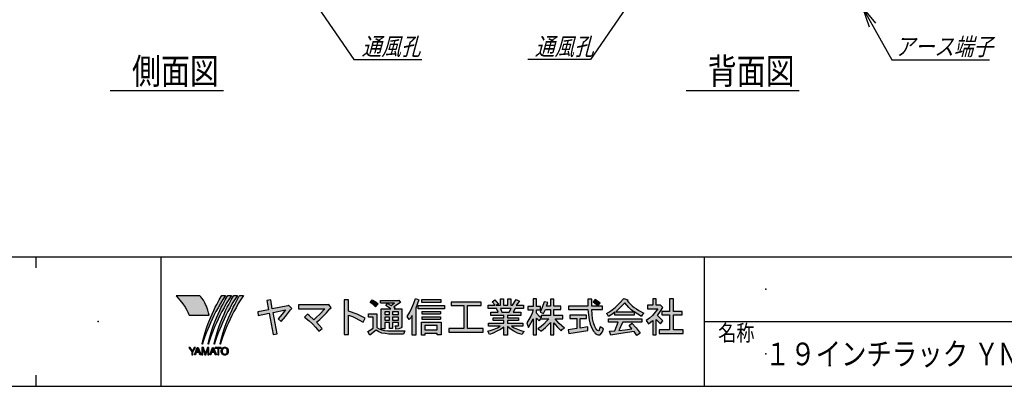
# Model space of a CAD drawing. Units: millimetres. Extents: x 0 to 398, y 1 to 284.
# Drawn here: x 138 to 290, y 5 to 62 of the extents above; entities that cross this region are included whole.
import ezdxf

# ---------------------------------------------------------------- set-up
doc = ezdxf.new("R2010")
doc.units = ezdxf.units.MM
doc.header["$MEASUREMENT"] = 0
doc.styles.get("Standard").update_dxf_attribs({"font": 'txt', "bigfont": 'EXTFONT'})

# ---------------------------------------------------------------- blocks, each defined once
blk = doc.blocks.new('SYM0005')
at = {"color": 7, "linetype": 'Continuous'}
for p, q in [((0, 0), (9.8, -14.33)), ((0, 0), (2.21, -2.26)), ((0, 0), (1.3, -2.88)), ((9.8, -14.33), (20.3, -14.33))]:
    blk.add_line(p, q, dxfattribs=at)
at = {"color": 7, "insert": (11.04, -13.65), "char_height": 2.7, "attachment_point": 7}
blk.add_mtext('{\\W0.822222;\\Q15;通風孔}', dxfattribs=at)
blk = doc.blocks.new('SYM0006')
at = {"color": 7, "linetype": 'Continuous'}
for p, q in [((0, 0), (-9.8, -14.33)), ((0, 0), (-2.21, -2.26)), ((0, 0), (-1.3, -2.88)), ((-9.8, -14.33), (-19.5, -14.33))]:
    blk.add_line(p, q, dxfattribs=at)
at = {"color": 7, "insert": (-18.4, -13.65), "char_height": 2.7, "attachment_point": 7}
blk.add_mtext('{\\W0.822222;\\Q15;通風孔}', dxfattribs=at)
blk = doc.blocks.new('SYM0007')
at = {"color": 7, "linetype": 'Continuous'}
for p, q in [((0, 0), (4.53, -8.07)), ((0, 0), (2, -2.45)), ((0, 0), (1.05, -2.98)), ((4.53, -8.07), (19.63, -8.07))]:
    blk.add_line(p, q, dxfattribs=at)
at = {"color": 7, "insert": (5.05, -7.39), "char_height": 2.7, "attachment_point": 7}
blk.add_mtext('{\\W0.822222;\\Q15;アース端子}', dxfattribs=at)

msp = doc.modelspace()

# ---------------------------------------------------------------- hatches: boundary and pattern name
for points in [[(161.91, 18.99), (165.56, 18.99), (165.7, 18.82), (165.88, 18.61), (166.09, 18.31), (166.32, 17.89), (166.44, 17.65), (166.56, 17.39), (166.68, 17.07), (166.81, 16.74), (166.91, 16.37), (167.01, 15.99), (163.89, 15.99), (163.82, 16.18), (163.7, 16.44), (163.52, 16.78), (163.26, 17.21), (162.91, 17.72), (162.47, 18.31), (162.21, 18.64)], [(168.94, 19.01), (168.83, 18.85), (168.56, 18.38), (168.16, 17.65), (167.94, 17.2), (167.69, 16.71), (167.44, 16.15), (167.19, 15.57), (166.93, 14.96), (166.7, 14.31), (166.46, 13.65), (166.26, 12.95), (166.08, 12.25), (165.93, 11.55), (165.93, 11.52), (165.94, 11.52), (165.96, 11.57), (166.08, 11.94), (166.29, 12.55), (166.59, 13.34), (166.97, 14.3), (167.19, 14.82), (167.45, 15.36), (167.72, 15.94), (168.04, 16.53), (168.37, 17.14), (168.72, 17.77), (169.11, 18.4), (169.52, 19.03)], [(169.86, 19.01), (169.75, 18.85), (169.48, 18.38), (169.09, 17.65), (168.87, 17.2), (168.62, 16.71), (168.36, 16.15), (168.11, 15.57), (167.86, 14.96), (167.62, 14.31), (167.39, 13.65), (167.18, 12.95), (167.01, 12.25), (166.85, 11.55), (166.85, 11.52), (166.87, 11.52), (166.88, 11.57), (167.01, 11.94), (167.21, 12.55), (167.51, 13.34), (167.89, 14.3), (168.11, 14.82), (168.38, 15.36), (168.65, 15.94), (168.96, 16.53), (169.29, 17.14), (169.64, 17.77), (170.04, 18.4), (170.44, 19.03)], [(170.79, 19.01), (170.68, 18.85), (170.41, 18.38), (170.01, 17.65), (169.79, 17.2), (169.54, 16.71), (169.29, 16.15), (169.04, 15.57), (168.79, 14.96), (168.55, 14.31), (168.31, 13.65), (168.11, 12.95), (167.93, 12.25), (167.78, 11.55), (167.78, 11.52), (167.79, 11.52), (167.81, 11.57), (167.93, 11.94), (168.14, 12.55), (168.44, 13.34), (168.82, 14.3), (169.04, 14.82), (169.31, 15.36), (169.57, 15.94), (169.89, 16.53), (170.22, 17.14), (170.57, 17.77), (170.96, 18.4), (171.37, 19.03)], [(171.71, 19.01), (171.6, 18.85), (171.33, 18.38), (170.94, 17.65), (170.72, 17.2), (170.47, 16.71), (170.22, 16.15), (169.96, 15.57), (169.71, 14.96), (169.47, 14.31), (169.24, 13.65), (169.03, 12.95), (168.86, 12.25), (168.7, 11.55), (168.7, 11.52), (168.72, 11.52), (168.73, 11.57), (168.86, 11.94), (169.06, 12.55), (169.36, 13.34), (169.74, 14.3), (169.96, 14.82), (170.23, 15.36), (170.5, 15.94), (170.81, 16.53), (171.15, 17.14), (171.49, 17.77), (171.89, 18.4), (172.3, 19.03)], [(176.52, 18.38), (176.75, 16.95), (179.17, 17.43), (179.25, 17.51), (179.77, 17.03), (179.57, 16.83), (178.78, 15.8), (178.1, 15.01), (177.67, 15.4), (178.26, 16.12), (178.78, 16.79), (176.87, 16.4), (177.51, 13.1), (176.87, 12.98), (176.28, 16.28), (174.57, 15.92), (174.49, 16.52), (176.16, 16.83), (175.88, 18.26)], [(187.83, 18.34), (188.5, 18.34), (188.5, 16.63), (189.89, 16.12), (190.37, 15.88), (191.12, 15.52), (190.77, 14.89), (190.13, 15.28), (189.65, 15.52), (189.14, 15.76), (188.5, 16), (188.5, 13.02), (187.83, 13.02)], [(191.88, 17.94), (192.31, 17.67), (192.71, 17.27), (193.11, 17.75), (192.67, 18.1), (192.2, 18.38)], [(197.59, 15.8), (197.91, 15.32), (198.15, 15.6), (198.39, 15.96), (198.39, 12.9), (198.94, 12.9), (198.94, 17.07), (199.42, 18.38), (198.86, 18.58), (198.63, 17.83), (198.31, 17.11), (197.99, 16.44)], [(199.86, 17.93), (202.79, 17.93), (202.79, 18.4), (199.86, 18.4)], [(217.08, 18.5), (217.6, 18.5), (217.6, 17.31), (218.2, 17.31), (218.2, 16.79), (217.6, 16.79), (217.6, 16.32), (218.04, 15.8), (218.28, 15.56), (218.28, 15.96), (219.74, 15.96), (219.74, 16.87), (218.95, 16.87), (218.67, 16.24), (218.16, 16.44), (218.47, 17.19), (218.75, 18.06), (219.31, 17.94), (219.11, 17.39), (219.74, 17.39), (219.74, 18.46), (220.26, 18.46), (220.26, 17.39), (221.33, 17.39), (221.33, 16.87), (220.26, 16.87), (220.26, 15.96), (221.65, 15.96), (221.65, 15.44), (220.46, 15.44), (220.74, 15.09), (221.09, 14.69), (221.49, 14.33), (221.93, 13.97), (221.61, 13.82), (221.41, 13.58), (220.78, 14.21), (220.26, 14.81), (220.26, 12.94), (219.74, 12.94), (219.74, 14.85), (219.35, 14.45), (218.95, 14.09), (218.59, 13.78), (218.24, 13.5), (218.04, 13.7), (217.8, 13.9), (218.28, 14.25), (218.71, 14.61), (219.11, 15.05), (219.51, 15.44), (218.28, 15.44), (218.28, 15.48), (218, 15.09), (217.6, 15.52), (217.6, 12.94), (217.08, 12.94), (217.08, 15.4), (216.33, 14.09), (216.21, 14.49), (216.09, 14.81), (216.41, 15.32), (216.69, 15.84), (216.93, 16.32), (217.08, 16.79), (216.25, 16.79), (216.25, 17.31), (217.08, 17.31)], [(225.54, 18.46), (226.14, 18.46), (226.14, 17.39), (227.8, 17.39), (227.8, 16.87), (226.14, 16.87), (226.17, 16.12), (226.25, 15.44), (226.41, 14.81), (226.61, 14.25), (226.73, 13.94), (226.89, 13.74), (227.01, 13.62), (227.17, 13.58), (227.25, 13.62), (227.29, 13.7), (227.41, 14.21), (227.68, 14.01), (227.96, 13.9), (227.76, 13.42), (227.6, 13.14), (227.45, 12.98), (227.37, 12.94), (227.29, 12.94), (227.13, 12.94), (226.97, 12.98), (226.81, 13.1), (226.65, 13.18), (226.53, 13.34), (226.37, 13.54), (226.14, 13.97), (225.9, 14.61), (225.74, 15.28), (225.62, 16.04), (225.54, 16.87), (222.52, 16.87), (222.52, 17.39), (225.54, 17.39)], [(226.65, 18.42), (227.41, 17.83), (227.05, 17.47), (226.33, 18.06)], [(235.54, 18.5), (236.1, 18.5), (236.1, 17.51), (236.69, 17.51), (236.77, 17.51), (237.13, 17.15), (236.73, 16.59), (236.26, 15.96), (237.09, 15.13), (236.73, 14.65), (236.42, 14.97), (236.1, 15.32), (236.1, 12.94), (235.54, 12.94), (235.54, 15.17), (235.19, 14.89), (234.87, 14.65), (234.55, 15.17), (235.03, 15.52), (235.5, 15.96), (235.94, 16.44), (236.34, 16.99), (234.75, 16.99), (234.75, 17.51), (235.54, 17.51)], [(238.16, 18.5), (238.76, 18.5), (238.76, 16.56), (240.07, 16.56), (240.07, 16.04), (238.76, 16.04), (238.76, 13.7), (240.27, 13.7), (240.27, 13.14), (236.54, 13.14), (236.54, 13.7), (238.16, 13.7), (238.16, 16.04), (236.97, 16.04), (236.97, 16.56), (238.16, 16.56)], [(185.49, 17.63), (185.84, 17.11), (185.65, 16.99), (185.13, 16.36), (184.61, 15.84), (184.1, 15.32), (183.58, 14.89), (183.98, 14.45), (184.45, 13.94), (183.94, 13.5), (183.42, 14.13), (182.95, 14.65), (182.43, 15.13), (181.75, 15.68), (182.19, 16.12), (182.43, 15.96), (183.18, 15.28), (183.58, 15.68), (184.02, 16.08), (184.85, 16.99), (180.8, 16.99), (180.8, 17.59), (185.37, 17.59)], [(199.3, 16.99), (203.35, 16.99), (203.35, 17.47), (199.3, 17.47)], [(204.38, 17.98), (209.03, 17.98), (209.03, 17.47), (206.92, 17.47), (206.92, 13.94), (209.34, 13.94), (209.34, 13.34), (204.02, 13.34), (204.02, 13.94), (206.37, 13.94), (206.37, 17.47), (204.38, 17.47)], [(191.64, 15.68), (192.35, 15.68), (192.35, 13.97), (191.52, 13.46), (191.84, 12.9), (192.79, 13.66), (193.19, 13.42), (193.66, 13.22), (194.18, 13.14), (194.74, 13.06), (197.04, 13.06), (197.12, 13.3), (197.24, 13.58), (194.58, 13.58), (194.1, 13.62), (193.66, 13.7), (193.27, 13.9), (192.91, 14.09), (192.91, 16.2), (191.64, 16.2)], [(202.75, 16.57), (199.86, 16.57), (199.86, 16.2), (202.75, 16.2)], [(202.75, 15.72), (199.86, 15.72), (199.86, 15.35), (202.75, 15.35)], [(222.72, 16), (225.3, 16), (225.3, 15.48), (224.35, 15.48), (224.35, 13.97), (225.54, 14.17), (225.54, 13.62), (222.6, 13.14), (222.48, 13.74), (223.79, 13.94), (223.79, 15.48), (222.72, 15.48)], [(228.72, 14.89), (230.22, 14.89), (229.71, 13.58), (228.87, 13.54), (229.07, 12.9), (230.62, 13.14), (232.69, 13.46), (233.08, 12.86), (233.6, 13.22), (232.96, 14.01), (232.33, 14.73), (231.89, 14.41), (232.33, 13.9), (231.3, 13.74), (230.3, 13.62), (230.46, 13.94), (230.74, 14.53), (230.94, 14.89), (233.88, 14.89), (233.88, 15.4), (228.72, 15.4)], [(164.46, 10.33), (164.46, 9.86), (164.31, 9.86), (164.31, 10.31), (163.87, 11.01), (164.08, 11.01), (164.39, 10.47), (164.69, 11.01), (164.88, 11.01)], [(166, 10.84), (166, 9.86), (165.86, 9.86), (165.86, 11.01), (166.09, 11.01), (166.39, 10.12), (166.4, 10.07), (166.4, 10.03), (166.42, 10.09), (166.44, 10.12), (166.74, 11.01), (166.96, 11.01), (166.96, 9.86), (166.81, 9.86), (166.81, 10.84), (166.79, 10.78), (166.77, 10.75), (166.47, 9.86), (166.33, 9.86), (166.04, 10.75), (166.02, 10.78)], [(168.46, 9.86), (168.31, 9.86), (168.31, 10.87), (167.94, 10.87), (167.94, 11.01), (168.83, 11.01), (168.83, 10.87), (168.46, 10.87)]]:
    msp.add_hatch(color=7).paths.add_polyline_path(points)
h = msp.add_hatch(color=7)
h.paths.add_polyline_path([(196.24, 18.26), (193.47, 18.26), (193.47, 17.88), (195.64, 17.88), (195.12, 17.47), (194.54, 17.78), (194.3, 17.47), (195.05, 16.95), (193.58, 16.95), (193.58, 13.9), (194.14, 13.9), (194.14, 14.85), (194.85, 14.85), (194.85, 13.94), (195.33, 13.94), (195.33, 14.85), (196.24, 14.85), (196.24, 14.41), (196.2, 14.33), (195.73, 14.33), (195.85, 14.09), (195.85, 13.82), (196.28, 13.9), (196.56, 13.97), (196.68, 14.05), (196.76, 14.21), (196.76, 16.95), (195.57, 16.95), (195.73, 17.11), (195.53, 17.27), (196.56, 17.94), (196.32, 18.3)])
h.paths.add_polyline_path([(194.85, 16.52), (194.85, 16.08), (194.14, 16.08), (194.14, 16.52)])
h.paths.add_polyline_path([(194.85, 15.68), (194.85, 15.21), (194.14, 15.21), (194.14, 15.68)])
h.paths.add_polyline_path([(196.24, 16.52), (196.24, 16.08), (195.33, 16.08), (195.33, 16.52)])
h.paths.add_polyline_path([(196.24, 15.68), (196.24, 15.21), (195.33, 15.21), (195.33, 15.68)])
h = msp.add_hatch(color=7)
h.paths.add_polyline_path([(212, 17.51), (211.33, 17.51), (211.69, 17.71), (211.41, 18.06), (211.13, 18.38), (210.73, 18.06), (211.21, 17.51), (210.1, 17.51), (210.1, 17.03), (211.41, 17.03), (211.65, 16.44), (210.53, 16.44), (210.53, 15.96), (212.52, 15.96), (212.52, 15.6), (210.89, 15.6), (210.89, 15.17), (212.52, 15.17), (212.52, 14.77), (210.18, 14.77), (210.18, 14.29), (211.96, 14.29), (211.53, 14.05), (211.05, 13.82), (210.57, 13.66), (210.06, 13.5), (210.22, 13.22), (210.34, 13.02), (210.89, 13.22), (211.45, 13.5), (212, 13.78), (212.52, 14.13), (212.52, 12.9), (213.08, 12.9), (213.08, 14.25), (213.51, 13.86), (214.07, 13.54), (214.66, 13.22), (215.38, 12.98), (215.42, 13.1), (215.46, 13.26), (215.58, 13.38), (215.7, 13.46), (215.14, 13.62), (214.62, 13.82), (214.15, 14.05), (213.71, 14.29), (215.46, 14.29), (215.46, 14.77), (213.08, 14.77), (213.08, 15.17), (214.82, 15.17), (214.82, 15.6), (213.08, 15.6), (213.08, 15.96), (215.14, 15.96), (215.14, 16.44), (213.95, 16.44), (214.27, 17.03), (215.58, 17.03), (215.58, 17.51), (214.46, 17.51), (214.94, 18.14), (214.42, 18.42), (213.87, 17.51), (213.63, 17.51), (213.63, 18.5), (213.15, 18.5), (213.15, 17.51), (212.48, 17.51), (212.48, 18.5), (212, 18.5)])
h.paths.add_polyline_path([(213.67, 17.03), (213.35, 16.44), (212.24, 16.44), (212, 17.03)])
h = msp.add_hatch(color=7)
h.paths.add_polyline_path([(228.4, 16.24), (228.56, 16.08), (228.72, 15.76), (229.23, 16.08), (229.71, 16.44), (229.71, 16), (232.69, 16), (232.69, 16.48), (233.24, 16.12), (233.8, 15.8), (233.88, 15.96), (233.96, 16.08), (234.07, 16.2), (234.19, 16.32), (233.4, 16.71), (233.04, 16.95), (232.69, 17.19), (232.37, 17.43), (232.09, 17.71), (231.81, 17.98), (231.57, 18.26), (231.69, 18.38), (231.06, 18.58), (230.42, 17.83), (229.75, 17.19), (229.07, 16.67), (228.76, 16.44)])
h.paths.add_polyline_path([(232.61, 16.52), (229.83, 16.52), (230.5, 17.15), (231.22, 17.9), (231.53, 17.51), (231.85, 17.19), (232.21, 16.83)])
h = msp.add_hatch(color=7)
h.paths.add_polyline_path([(199.82, 12.9), (200.33, 12.9), (200.33, 13.18), (202.24, 13.18), (202.24, 12.94), (202.83, 12.94), (202.83, 14.89), (199.82, 14.89)])
h.paths.add_polyline_path([(202.24, 14.41), (202.24, 13.7), (200.33, 13.7), (200.33, 14.41)])
h = msp.add_hatch(color=7)
h.paths.add_polyline_path([(164.99, 10.21), (165.44, 10.21), (165.56, 9.86), (165.74, 9.86), (165.3, 11.01), (165.13, 11.01), (164.71, 9.86), (164.87, 9.86)])
h.paths.add_polyline_path([(165.41, 10.33), (165.04, 10.33), (165.22, 10.85)])
h = msp.add_hatch(color=7)
h.paths.add_polyline_path([(167.36, 10.21), (167.82, 10.21), (167.94, 9.86), (168.12, 9.86), (167.68, 11.01), (167.5, 11.01), (167.07, 9.86), (167.24, 9.86)])
h.paths.add_polyline_path([(167.77, 10.33), (167.42, 10.33), (167.59, 10.85)])
h = msp.add_hatch(color=7)
h.paths.add_polyline_path([(169.01, 9.98), (169.08, 9.91), (169.18, 9.86), (169.29, 9.82), (169.41, 9.82), (169.53, 9.82), (169.63, 9.86), (169.72, 9.91), (169.81, 9.98), (169.88, 10.07), (169.91, 10.17), (169.95, 10.3), (169.95, 10.44), (169.95, 10.58), (169.91, 10.7), (169.88, 10.8), (169.81, 10.89), (169.72, 10.96), (169.63, 11.01), (169.53, 11.03), (169.41, 11.05), (169.29, 11.03), (169.18, 11.01), (169.08, 10.96), (169.01, 10.89), (168.94, 10.8), (168.88, 10.7), (168.87, 10.58), (168.85, 10.44), (168.87, 10.3), (168.88, 10.17), (168.94, 10.07)])
h.paths.add_polyline_path([(169.13, 10.78), (169.18, 10.84), (169.25, 10.87), (169.32, 10.91), (169.41, 10.91), (169.49, 10.91), (169.56, 10.87), (169.63, 10.84), (169.69, 10.78), (169.74, 10.72), (169.76, 10.63), (169.79, 10.54), (169.79, 10.44), (169.79, 10.33), (169.76, 10.24), (169.74, 10.16), (169.69, 10.09), (169.63, 10.03), (169.56, 10), (169.49, 9.96), (169.41, 9.96), (169.32, 9.96), (169.25, 10), (169.18, 10.03), (169.13, 10.09), (169.08, 10.16), (169.04, 10.24), (169.02, 10.33), (169.02, 10.44), (169.02, 10.54), (169.04, 10.63), (169.08, 10.72)])

# ---------------------------------------------------------------- linework, layer by layer
at = {"color": 7, "linetype": 'Continuous'}
for p, q in [((151.71, 50.69), (169.21, 50.69)), ((240.7, 50.69), (258.2, 50.69)), ((82.25, 25), (398, 25)), ((140.19, 25), (140.19, 23.3)), ((159.5, 25), (159.5, 5)), ((159.5, 25), (159.5, 5)), ((243.5, 25), (243.5, 5)), ((193.47, 17.88), (195.64, 17.88)), ((194.54, 17.78), (195.12, 17.47)), ((199.86, 16.57), (202.75, 16.57)), ((199.86, 16.57), (199.86, 16.2)), ((199.86, 16.2), (202.75, 16.2)), ((199.86, 15.72), (202.75, 15.72)), ((199.86, 15.72), (199.86, 15.35)), ((199.86, 15.35), (202.75, 15.35)), ((202.75, 16.57), (202.75, 16.2)), ((202.75, 15.72), (202.75, 15.35)), ((243.5, 15), (398, 15)), ((140.19, 6.7), (140.19, 5)), ((5, 5), (398, 5))]:
    msp.add_line(p, q, dxfattribs=at)
for points in [[(161.91, 18.99), (162.21, 18.64), (162.47, 18.31), (162.91, 17.72), (163.26, 17.21), (163.52, 16.78), (163.7, 16.44), (163.82, 16.18), (163.89, 15.99), (167.01, 15.99), (166.91, 16.37), (166.81, 16.74), (166.68, 17.07), (166.56, 17.39), (166.44, 17.65), (166.32, 17.89), (166.09, 18.31), (165.88, 18.61), (165.7, 18.82), (165.56, 18.99), (161.91, 18.99)], [(168.94, 19.01), (169.52, 19.03), (169.11, 18.4), (168.72, 17.77), (168.37, 17.14), (168.04, 16.53), (167.72, 15.94), (167.45, 15.36), (167.19, 14.82), (166.97, 14.3), (166.59, 13.34), (166.29, 12.55), (166.08, 11.94), (165.96, 11.57), (165.94, 11.52), (165.93, 11.52), (165.93, 11.55), (166.08, 12.25), (166.26, 12.95), (166.46, 13.65), (166.7, 14.31), (166.93, 14.96), (167.19, 15.57), (167.44, 16.15), (167.69, 16.71), (167.94, 17.2), (168.16, 17.65), (168.56, 18.38), (168.83, 18.85), (168.94, 19.01)], [(169.86, 19.01), (170.44, 19.03), (170.04, 18.4), (169.64, 17.77), (169.29, 17.14), (168.96, 16.53), (168.65, 15.94), (168.38, 15.36), (168.11, 14.82), (167.89, 14.3), (167.51, 13.34), (167.21, 12.55), (167.01, 11.94), (166.88, 11.57), (166.87, 11.52), (166.85, 11.52), (166.85, 11.55), (167.01, 12.25), (167.18, 12.95), (167.39, 13.65), (167.62, 14.31), (167.86, 14.96), (168.11, 15.57), (168.36, 16.15), (168.62, 16.71), (168.87, 17.2), (169.09, 17.65), (169.48, 18.38), (169.75, 18.85), (169.86, 19.01)], [(170.79, 19.01), (171.37, 19.03), (170.96, 18.4), (170.57, 17.77), (170.22, 17.14), (169.89, 16.53), (169.57, 15.94), (169.31, 15.36), (169.04, 14.82), (168.82, 14.3), (168.44, 13.34), (168.14, 12.55), (167.93, 11.94), (167.81, 11.57), (167.79, 11.52), (167.78, 11.52), (167.78, 11.55), (167.93, 12.25), (168.11, 12.95), (168.31, 13.65), (168.55, 14.31), (168.79, 14.96), (169.04, 15.57), (169.29, 16.15), (169.54, 16.71), (169.79, 17.2), (170.01, 17.65), (170.41, 18.38), (170.68, 18.85), (170.79, 19.01)], [(171.71, 19.01), (172.3, 19.03), (171.89, 18.4), (171.49, 17.77), (171.15, 17.14), (170.81, 16.53), (170.5, 15.94), (170.23, 15.36), (169.96, 14.82), (169.74, 14.3), (169.36, 13.34), (169.06, 12.55), (168.86, 11.94), (168.73, 11.57), (168.72, 11.52), (168.7, 11.52), (168.7, 11.55), (168.86, 12.25), (169.03, 12.95), (169.24, 13.65), (169.47, 14.31), (169.71, 14.96), (169.96, 15.57), (170.22, 16.15), (170.47, 16.71), (170.72, 17.2), (170.94, 17.65), (171.33, 18.38), (171.6, 18.85), (171.71, 19.01)], [(176.52, 18.38), (175.88, 18.26), (176.16, 16.83), (174.49, 16.52), (174.57, 15.92), (176.28, 16.28), (176.87, 12.98), (177.51, 13.1), (176.87, 16.4), (178.78, 16.79), (178.26, 16.12), (177.67, 15.4), (178.1, 15.01), (178.78, 15.8), (179.57, 16.83), (179.77, 17.03), (179.25, 17.51), (179.17, 17.43), (176.75, 16.95), (176.52, 18.38)], [(187.83, 18.34), (187.83, 13.02), (188.5, 13.02), (188.5, 16), (189.14, 15.76), (189.65, 15.52), (190.13, 15.28), (190.77, 14.89), (191.12, 15.52), (190.37, 15.88), (189.89, 16.12), (188.5, 16.63), (188.5, 18.34), (187.83, 18.34)], [(191.88, 17.94), (192.2, 18.38), (192.67, 18.1), (193.11, 17.75), (192.71, 17.27), (192.31, 17.67), (191.88, 17.94)], [(193.47, 17.89), (193.47, 18.26), (196.24, 18.26)], [(196.24, 18.26), (196.32, 18.3), (196.56, 17.94), (195.53, 17.27), (195.73, 17.11), (195.57, 16.95), (196.76, 16.95), (196.76, 14.21), (196.68, 14.05), (196.56, 13.97), (196.28, 13.9), (195.85, 13.82), (195.85, 14.09), (195.73, 14.33), (196.2, 14.33), (196.24, 14.41), (196.24, 14.85), (195.33, 14.85), (195.33, 13.94), (194.85, 13.94), (194.85, 14.85), (194.14, 14.85), (194.14, 13.9), (193.58, 13.9), (193.58, 16.95), (195.05, 16.95), (194.3, 17.47), (194.54, 17.78)], [(197.59, 15.8), (197.99, 16.44), (198.31, 17.11), (198.63, 17.83), (198.86, 18.58), (199.42, 18.38), (198.94, 17.07), (198.94, 12.9), (198.39, 12.9), (198.39, 15.96), (198.15, 15.6), (197.91, 15.32), (197.59, 15.8)], [(199.86, 17.93), (199.86, 18.4), (202.79, 18.4), (202.79, 17.93), (199.86, 17.93)], [(212, 17.51), (212, 18.5), (212.48, 18.5), (212.48, 17.51), (213.15, 17.51), (213.15, 18.5), (213.63, 18.5), (213.63, 17.51), (213.87, 17.51), (214.42, 18.42), (214.94, 18.14), (214.46, 17.51), (215.58, 17.51), (215.58, 17.03), (214.27, 17.03), (213.95, 16.44), (215.14, 16.44), (215.14, 15.96), (213.08, 15.96), (213.08, 15.6), (214.82, 15.6), (214.82, 15.17), (213.08, 15.17), (213.08, 14.77), (215.46, 14.77), (215.46, 14.29), (213.71, 14.29), (214.15, 14.05), (214.62, 13.82), (215.14, 13.62), (215.7, 13.46), (215.58, 13.38), (215.46, 13.26), (215.42, 13.1), (215.38, 12.98), (214.66, 13.22), (214.07, 13.54), (213.51, 13.86), (213.08, 14.25), (213.08, 12.9), (212.52, 12.9), (212.52, 14.13), (212, 13.78), (211.45, 13.5), (210.89, 13.22), (210.34, 13.02), (210.22, 13.22), (210.06, 13.5), (210.57, 13.66), (211.05, 13.82), (211.53, 14.05), (211.96, 14.29), (210.18, 14.29), (210.18, 14.77), (212.52, 14.77), (212.52, 15.17), (210.89, 15.17), (210.89, 15.6), (212.52, 15.6), (212.52, 15.96), (210.53, 15.96), (210.53, 16.44), (211.65, 16.44), (211.41, 17.03), (210.1, 17.03), (210.1, 17.51), (211.21, 17.51), (210.73, 18.06), (211.13, 18.38), (211.41, 18.06), (211.69, 17.71), (211.33, 17.51), (212, 17.51)], [(217.08, 18.5), (217.08, 17.31), (216.25, 17.31), (216.25, 16.79), (217.08, 16.79), (216.93, 16.32), (216.69, 15.84), (216.41, 15.32), (216.09, 14.81), (216.21, 14.49), (216.33, 14.09), (217.08, 15.4), (217.08, 12.94), (217.6, 12.94), (217.6, 15.52), (218, 15.09), (218.28, 15.48), (218.28, 15.44), (219.51, 15.44), (219.11, 15.05), (218.71, 14.61), (218.28, 14.25), (217.8, 13.9), (218.04, 13.7), (218.24, 13.5), (218.59, 13.78), (218.95, 14.09), (219.35, 14.45), (219.74, 14.85), (219.74, 12.94), (220.26, 12.94), (220.26, 14.81), (220.78, 14.21), (221.41, 13.58), (221.61, 13.82), (221.93, 13.97), (221.49, 14.33), (221.09, 14.69), (220.74, 15.09), (220.46, 15.44), (221.65, 15.44), (221.65, 15.96), (220.26, 15.96), (220.26, 16.87), (221.33, 16.87), (221.33, 17.39), (220.26, 17.39), (220.26, 18.46), (219.74, 18.46), (219.74, 17.39), (219.11, 17.39), (219.31, 17.94), (218.75, 18.06), (218.47, 17.19), (218.16, 16.44), (218.67, 16.24), (218.95, 16.87), (219.74, 16.87), (219.74, 15.96), (218.28, 15.96), (218.28, 15.56), (218.04, 15.8), (217.6, 16.32), (217.6, 16.79), (218.2, 16.79), (218.2, 17.31), (217.6, 17.31), (217.6, 18.5), (217.08, 18.5)], [(225.54, 18.46), (225.54, 17.39), (222.52, 17.39), (222.52, 16.87), (225.54, 16.87), (225.62, 16.04), (225.74, 15.28), (225.9, 14.61), (226.14, 13.97), (226.37, 13.54), (226.53, 13.34), (226.65, 13.18), (226.81, 13.1), (226.97, 12.98), (227.13, 12.94), (227.29, 12.94), (227.37, 12.94), (227.45, 12.98), (227.6, 13.14), (227.76, 13.42), (227.96, 13.9), (227.68, 14.01), (227.41, 14.21), (227.29, 13.7), (227.25, 13.62), (227.17, 13.58), (227.01, 13.62), (226.89, 13.74), (226.73, 13.94), (226.61, 14.25), (226.41, 14.81), (226.25, 15.44), (226.17, 16.12), (226.14, 16.87), (227.8, 16.87), (227.8, 17.39), (226.14, 17.39), (226.14, 18.46), (225.54, 18.46)], [(226.65, 18.42), (226.33, 18.06), (227.05, 17.47), (227.41, 17.83), (226.65, 18.42)], [(228.4, 16.24), (228.76, 16.44), (229.07, 16.67), (229.75, 17.19), (230.42, 17.83), (231.06, 18.58), (231.69, 18.38), (231.57, 18.26), (231.81, 17.98), (232.09, 17.71), (232.37, 17.43), (232.69, 17.19), (233.04, 16.95), (233.4, 16.71), (234.19, 16.32), (234.07, 16.2), (233.96, 16.08), (233.88, 15.96), (233.8, 15.8), (233.24, 16.12), (232.69, 16.48), (232.69, 16), (229.71, 16), (229.71, 16.44), (229.23, 16.08), (228.72, 15.76), (228.56, 16.08), (228.4, 16.24)], [(235.54, 18.5), (235.54, 17.51), (234.75, 17.51), (234.75, 16.99), (236.34, 16.99), (235.94, 16.44), (235.5, 15.96), (235.03, 15.52), (234.55, 15.17), (234.87, 14.65), (235.19, 14.89), (235.54, 15.17), (235.54, 12.94), (236.1, 12.94), (236.1, 15.32), (236.42, 14.97), (236.73, 14.65), (237.09, 15.13), (236.26, 15.96), (236.73, 16.59), (237.13, 17.15), (236.77, 17.51), (236.69, 17.51), (236.1, 17.51), (236.1, 18.5), (235.54, 18.5)], [(238.16, 18.5), (238.16, 16.56), (236.97, 16.56), (236.97, 16.04), (238.16, 16.04), (238.16, 13.7), (236.54, 13.7), (236.54, 13.14), (240.27, 13.14), (240.27, 13.7), (238.76, 13.7), (238.76, 16.04), (240.07, 16.04), (240.07, 16.56), (238.76, 16.56), (238.76, 18.5), (238.16, 18.5)], [(185.49, 17.63), (185.37, 17.59), (180.8, 17.59), (180.8, 16.99), (184.85, 16.99), (184.02, 16.08), (183.58, 15.68), (183.18, 15.28), (182.43, 15.96), (182.19, 16.12), (181.75, 15.68), (182.43, 15.13), (182.95, 14.65), (183.42, 14.13), (183.94, 13.5), (184.45, 13.94), (183.98, 14.45), (183.58, 14.89), (184.1, 15.32), (184.61, 15.84), (185.13, 16.36), (185.65, 16.99), (185.84, 17.11), (185.49, 17.63)], [(195.12, 17.47), (195.64, 17.88)], [(199.3, 16.99), (199.3, 17.47), (203.35, 17.47), (203.35, 16.99), (199.3, 16.99)], [(204.38, 17.98), (204.38, 17.47), (206.37, 17.47), (206.37, 13.94), (204.02, 13.94), (204.02, 13.34), (209.34, 13.34), (209.34, 13.94), (206.92, 13.94), (206.92, 17.47), (209.03, 17.47), (209.03, 17.98), (204.38, 17.98)], [(213.67, 17.03), (212, 17.03), (212.24, 16.44), (213.35, 16.44), (213.67, 17.03)], [(232.61, 16.52), (232.21, 16.83), (231.85, 17.19), (231.53, 17.51), (231.22, 17.9), (230.5, 17.15), (229.83, 16.52), (232.61, 16.52)], [(191.64, 15.68), (191.64, 16.2), (192.91, 16.2), (192.91, 14.09), (193.27, 13.9), (193.66, 13.7), (194.1, 13.62), (194.58, 13.58), (197.24, 13.58), (197.12, 13.3), (197.04, 13.06), (194.74, 13.06), (194.18, 13.14), (193.66, 13.22), (193.19, 13.42), (192.79, 13.66), (191.84, 12.9), (191.52, 13.46), (192.35, 13.97), (192.35, 15.68), (191.64, 15.68)], [(194.85, 16.52), (194.14, 16.52), (194.14, 16.08), (194.85, 16.08), (194.85, 16.52)], [(194.85, 15.68), (194.14, 15.68), (194.14, 15.21), (194.85, 15.21), (194.85, 15.68)], [(196.24, 16.52), (195.33, 16.52), (195.33, 16.08), (196.24, 16.08), (196.24, 16.52)], [(196.24, 15.68), (195.33, 15.68), (195.33, 15.21), (196.24, 15.21), (196.24, 15.68)], [(222.72, 16), (222.72, 15.48), (223.79, 15.48), (223.79, 13.94), (222.48, 13.74), (222.6, 13.14), (225.54, 13.62), (225.54, 14.17), (224.35, 13.97), (224.35, 15.48), (225.3, 15.48), (225.3, 16), (222.72, 16)], [(228.72, 14.89), (228.72, 15.4), (233.88, 15.4), (233.88, 14.89), (230.94, 14.89), (230.74, 14.53), (230.46, 13.94), (230.3, 13.62), (231.3, 13.74), (232.33, 13.9), (231.89, 14.41), (232.33, 14.73), (232.96, 14.01), (233.6, 13.22), (233.08, 12.86), (232.69, 13.46), (230.62, 13.14), (229.07, 12.9), (228.87, 13.54), (229.71, 13.58), (230.22, 14.89), (228.72, 14.89)], [(199.82, 12.9), (199.82, 14.89), (202.83, 14.89), (202.83, 12.94), (202.24, 12.94), (202.24, 13.18), (200.33, 13.18), (200.33, 12.9), (199.82, 12.9)], [(202.24, 14.41), (200.33, 14.41), (200.33, 13.7), (202.24, 13.7), (202.24, 14.41)], [(164.46, 10.33), (164.88, 11.01), (164.69, 11.01), (164.39, 10.47), (164.08, 11.01), (163.87, 11.01), (164.31, 10.31), (164.31, 9.86), (164.46, 9.86), (164.46, 10.33)], [(164.99, 10.21), (164.87, 9.86), (164.71, 9.86), (165.13, 11.01), (165.3, 11.01), (165.74, 9.86), (165.56, 9.86), (165.44, 10.21), (164.99, 10.21)], [(165.41, 10.33), (165.22, 10.85), (165.04, 10.33), (165.41, 10.33)], [(166, 10.84), (166.02, 10.78), (166.04, 10.75), (166.33, 9.86), (166.47, 9.86), (166.77, 10.75), (166.79, 10.78), (166.81, 10.84), (166.81, 9.86), (166.96, 9.86), (166.96, 11.01), (166.74, 11.01), (166.44, 10.12), (166.42, 10.09), (166.4, 10.03), (166.4, 10.07), (166.39, 10.12), (166.09, 11.01), (165.86, 11.01), (165.86, 9.86), (166, 9.86), (166, 10.84)], [(167.36, 10.21), (167.24, 9.86), (167.07, 9.86), (167.5, 11.01), (167.68, 11.01), (168.12, 9.86), (167.94, 9.86), (167.82, 10.21), (167.36, 10.21)], [(167.77, 10.33), (167.59, 10.85), (167.42, 10.33), (167.77, 10.33)], [(168.46, 9.86), (168.46, 10.87), (168.83, 10.87), (168.83, 11.01), (167.94, 11.01), (167.94, 10.87), (168.31, 10.87), (168.31, 9.86), (168.46, 9.86)], [(169.01, 9.98), (168.94, 10.07), (168.88, 10.17), (168.87, 10.3), (168.85, 10.44), (168.87, 10.58), (168.88, 10.7), (168.94, 10.8), (169.01, 10.89), (169.08, 10.96), (169.18, 11.01), (169.29, 11.03), (169.41, 11.05), (169.53, 11.03), (169.63, 11.01), (169.72, 10.96), (169.81, 10.89), (169.88, 10.8), (169.91, 10.7), (169.95, 10.58), (169.95, 10.44), (169.95, 10.3), (169.91, 10.17), (169.88, 10.07), (169.81, 9.98), (169.72, 9.91), (169.63, 9.86), (169.53, 9.82), (169.41, 9.82), (169.29, 9.82), (169.18, 9.86), (169.08, 9.91), (169.01, 9.98)], [(169.13, 10.78), (169.08, 10.72), (169.04, 10.63), (169.02, 10.54), (169.02, 10.44), (169.02, 10.33), (169.04, 10.24), (169.08, 10.16), (169.13, 10.09), (169.18, 10.03), (169.25, 10), (169.32, 9.96), (169.41, 9.96), (169.49, 9.96), (169.56, 10), (169.63, 10.03), (169.69, 10.09), (169.74, 10.16), (169.76, 10.24), (169.79, 10.33), (169.79, 10.44), (169.79, 10.54), (169.76, 10.63), (169.74, 10.72), (169.69, 10.78), (169.63, 10.84), (169.56, 10.87), (169.49, 10.91), (169.41, 10.91), (169.32, 10.91), (169.25, 10.87), (169.18, 10.84), (169.13, 10.78)]]:
    msp.add_lwpolyline(points, dxfattribs=at)
at = {"color": 7}
for p in [(253, 20), (149.84, 15), (253, 10)]:
    msp.add_point(p, dxfattribs=at)

# ---------------------------------------------------------------- block references
for name, p in [('SYM0005', (179.54, 69.8)), ('SYM0006', (235.75, 69.8)), ('SYM0007', (267.95, 63.53))]:
    msp.add_blockref(name, p, dxfattribs=at)

# ---------------------------------------------------------------- texts
at = {"color": 7, "attachment_point": 7}
for s, insert, char_height in [('{\\W0.82;側面図}', (155.06, 51.69), 4), ('{\\W0.82;背面図}', (244.05, 51.69), 4), ('{\\W0.822222;名称}', (245.66, 12), 2.5), ('{\\W0.822222;１９インチラック ＹNＲS8－１115－A}', (252.88, 8.25), 3.5)]:
    msp.add_mtext(s, dxfattribs=dict(at, insert=insert, char_height=char_height))

doc.saveas('drawing.dxf')
